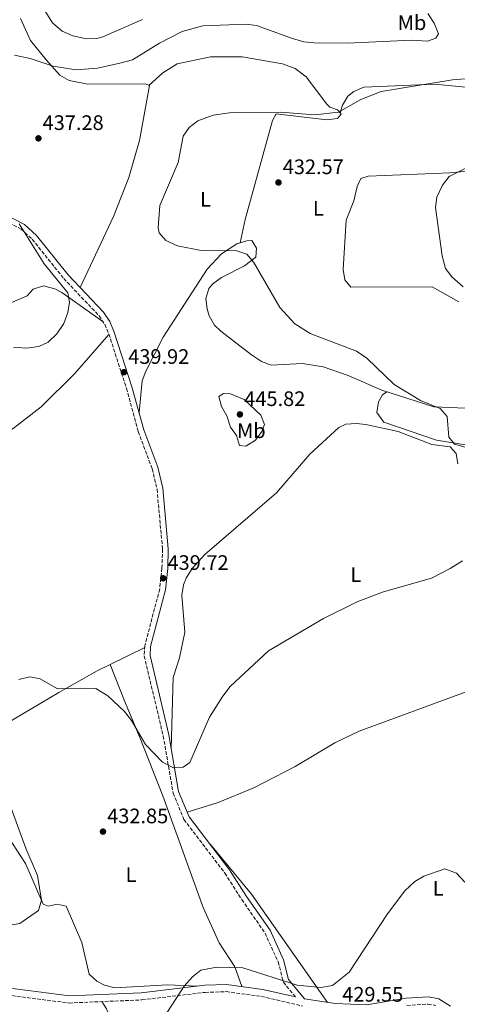
# Model space of a CAD drawing. Units: metres. Extents: x 601731 to 605212, y 4652830 to 4655193.
# Drawn here: x 602381 to 602590, y 4653455 to 4653925 of the extents above; entities that cross this region are included whole.
import ezdxf
from ezdxf.enums import TextEntityAlignment as Align

# ---------------------------------------------------------------- set-up
doc = ezdxf.new("R2010")
doc.units = ezdxf.units.M
doc.header["$MEASUREMENT"] = 0
doc.linetypes.add('DGN Style 3', pattern=[2.435890702152634, 1.739921930109024, -0.6959687720436097])
for name, color, linetype, lineweight in [('Camino', 7, 'DGN Style 3', 0), ('Cota de punto acotado terreno', 7, 'Continuous', 0), ('Curva de nivel intermedia', 30, 'Continuous', 0), ('Etiqueta de uso rústico', 92, 'Continuous', 0), ('Línea de cambio de uso (parcela vista)', 92, 'Continuous', 0), ('Margen derecho', 7, 'Continuous', 0), ('Punto acotado terreno (símbolo)', 7, 'Continuous', 0)]:
    doc.layers.add(name, color=color, linetype=linetype, lineweight=lineweight)
doc.styles.add('Style-Arial', font='arial.ttf')

# ---------------------------------------------------------------- blocks, each defined once
blk = doc.blocks.new('5PATER')
at = {"layer": 'Punto acotado terreno (símbolo)', "linetype": 'Continuous', "lineweight": 0}
h = blk.add_hatch(color=51, dxfattribs=at)
edge = h.paths.add_edge_path()
edge.add_ellipse((0, 0), major_axis=(-0.1095731443231308, -0.1110710700762829), ratio=0.9994222409660317, start_angle=0, end_angle=360)

msp = doc.modelspace()

# ---------------------------------------------------------------- linework, layer by layer
at = {"layer": 'Camino', "color": 7, "linetype": 'DGN Style 3', "lineweight": 0}
for points in [[(602365.4400000015, 4653833.350000003, 441.4299999999931), (602382.0899999992, 4653824.899999999, 440.4400000000023), (602387.3599999996, 4653820.04, 440.270000000004), (602402.4200000004, 4653801.300000001, 440.0399999999936), (602419.2399999979, 4653783.500000002, 439.9900000000052), (602422.0300000019, 4653779.410000001, 440.0200000000041), (602423.9400000006, 4653774.760000003, 439.9900000000052), (602432.329999997, 4653748.850000001, 440.850000000006), (602437.9599999997, 4653728.180000001, 440.8099999999976), (602444.6000000006, 4653710.410000001, 441.1900000000024), (602446.9299999995, 4653700.670000004, 440.929999999993), (602449.5500000013, 4653672.100000002, 440.9100000000035), (602449.2600000009, 4653663.020000001, 440.5500000000029), (602448.199999999, 4653653.09, 440.0800000000019), (602441.0799999977, 4653625.930000001, 437.9600000000066), (602440.8099999975, 4653621, 437.4900000000054), (602449.9200000024, 4653582.81, 436.0800000000018), (602454.5899999995, 4653555.580000003, 434.7899999999936), (602459.7899999986, 4653542.9, 434.0500000000029), (602479.3199999996, 4653517.32, 434.3500000000058), (602487.4099999986, 4653504.690000002, 434.0899999999965), (602498.4699999985, 4653488.670000004, 432.5800000000018), (602504.7499999992, 4653474.960000002, 431.3300000000019), (602507.2500000005, 4653465.25, 430.1999999999971), (602512.9600000012, 4653458.210000002, 429.9199999999983)], [(602139.0899999992, 4653557.440000002, 440.8300000000017), (602142.6599999988, 4653553.649999999, 440.1199999999955), (602166.4299999999, 4653537.320000002, 438.4600000000065), (602175.3900000007, 4653532.02, 437.8399999999967), (602180.7899999988, 4653529.970000001, 437.570000000007), (602194.7600000009, 4653526.780000002, 437.1699999999983), (602238.4899999977, 4653513.059999999, 436.2200000000012), (602265.2699999998, 4653502.940000002, 435.5800000000019), (602273.9299999988, 4653498.699999999, 435.600000000006), (602280.4499999988, 4653494.38, 435.5800000000019), (602300.5299999996, 4653475.899999999, 435.2200000000012), (602332.3999999989, 4653463.9, 432.1600000000035), (602349.3299999981, 4653460.510000002, 431.2799999999989), (602375.2100000015, 4653459.160000001, 431.0700000000071), (602404.9299999982, 4653455.29, 430.6499999999942), (602439.6799999987, 4653456.800000001, 430.3500000000059), (602469.9299999995, 4653460.390000001, 430.3600000000006), (602479.9799999989, 4653460.739999999, 430.0899999999966), (602496.8299999977, 4653458.420000002, 429.4400000000024), (602516.2899999995, 4653453.910000001, 429.6999999999972)], [(602566.2100000001, 4653454.180000002, 429.679999999993), (602576.2999999997, 4653454.830000003, 429.3399999999965), (602580.079999997, 4653454.109999999, 429.2100000000065)]]:
    msp.add_polyline3d(points, dxfattribs=at)
at = {"layer": 'Curva de nivel intermedia', "color": 30, "linetype": 'Continuous', "lineweight": 0, "flags": 128}
for points, elevation in [([(602440.0099999994, 4653925.029999999), (602421.0800000018, 4653916.810000001), (602418.1900000018, 4653915.970000001), (602413.1900000017, 4653915.84), (602406.7800000012, 4653917.3), (602401.6500000014, 4653919.42), (602397.0800000007, 4653923.48), (602387.04, 4653939.49)], 445), ([(602621.3000000004, 4653925.699999999), (602624.0600000009, 4653920.38), (602624.6399999998, 4653915.390000001), (602623.3900000004, 4653909.899999999), (602620.9900000021, 4653905.140000001), (602617.3100000008, 4653901.800000001), (602612.7599999999, 4653899.67), (602604.0700000017, 4653897.449999999), (602588.030000002, 4653896.189999999), (602553.9299999998, 4653890.569999999), (602544.2400000005, 4653886.890000001), (602533.600000001, 4653880.84), (602522.2800000019, 4653879.51), (602505.9100000014, 4653880.789999999), (602481.5400000013, 4653880.529999998), (602473.7200000006, 4653879.330000001), (602466.4600000005, 4653876.659999999), (602462.2500000016, 4653873.49), (602459.4600000001, 4653869.310000001), (602456.9600000011, 4653856.789999999), (602448.2100000002, 4653836.140000001), (602447.4000000011, 4653825.460000001)], 435.0000000000001), ([(602576.2100000002, 4653927.87), (602579.3000000014, 4653923.350000001), (602581.36, 4653918.199999998), (602580.0000000009, 4653916.07)], 440), ([(602580.0000000009, 4653916.07), (602576.0800000007, 4653914.689999999), (602568.5900000005, 4653915.21), (602537.6599999999, 4653913.720000002), (602521.930000001, 4653913.96), (602516.950000001, 4653914.439999999), (602511.5300000008, 4653915.939999999), (602494.4699999995, 4653922.119999999), (602489.5000000007, 4653922.82), (602468.8000000007, 4653921.970000002), (602458.860000001, 4653919.329999999), (602448.0899999996, 4653913.779999999), (602435.1600000013, 4653905.789999999), (602429.2300000014, 4653904.119999999), (602418.440000002, 4653901.75), (602408.1900000017, 4653901.060000001), (602397.2900000006, 4653902.809999999), (602386.3099999991, 4653906.449999998), (602378.8500000003, 4653907.960000001)], 440), ([(602593.0099999999, 4653797.349999999), (602587.6299999997, 4653802.13), (602584.5800000009, 4653806.079999999), (602582.9900000016, 4653812.079999999), (602579.8800000004, 4653835.220000001), (602580.4300000002, 4653840.210000001), (602583.2300000008, 4653845.83), (602586.4200000004, 4653850.029999999), (602601.9400000017, 4653857.849999999)], 430), ([(602381.1799999995, 4653827.409999999), (602393.1100000008, 4653808.300000001), (602404.3100000013, 4653794.499999999), (602405.1900000019, 4653789.999999999), (602404.4000000008, 4653785.070000002), (602402.4000000004, 4653779.800000001), (602399.070000002, 4653774.859999998), (602395.0300000008, 4653770.92), (602390.4599999998, 4653768.899999999), (602384.4699999996, 4653767.989999999), (602378.3899999999, 4653768.529999998)], 440), ([(602447.4000000011, 4653825.460000001), (602448.0100000014, 4653823.100000001), (602451.1400000006, 4653819.539999999), (602456.6400000014, 4653816.989999999), (602468.0000000006, 4653814.699999998), (602485.0000000013, 4653814.550000001), (602489.730000001, 4653812.99), (602493.2100000011, 4653808.949999999), (602505.5000000002, 4653787.51), (602512.7800000003, 4653779.710000001), (602520.0300000011, 4653775.010000001), (602542.0800000011, 4653766.689999999), (602547.0600000012, 4653763.279999998), (602560.2000000018, 4653750.720000001), (602572.6800000007, 4653743.080000001), (602582.12, 4653739.24), (602585.4200000013, 4653735.42), (602586.1600000013, 4653725.499999999), (602588.9000000015, 4653722.269999999), (602606.4600000011, 4653717.220000001)], 435.0000000000001), ([(602489.3300000009, 4653721.319999999), (602486.2599999999, 4653721.539999999), (602484.9200000009, 4653726.279999999), (602481.9800000016, 4653730.329999999), (602480.2800000006, 4653735.67), (602477.6299999997, 4653740.119999999), (602476.4200000005, 4653745.039999999), (602478.7100000015, 4653746.449999999), (602482.0300000008, 4653746.289999999), (602488.5199999996, 4653743.609999998), (602496.4700000001, 4653735.990000002), (602498.2500000015, 4653731.560000001), (602496.8800000013, 4653728.220000002), (602493.9700000011, 4653724.16), (602489.3300000009, 4653721.319999999)], 445), ([(602592.6900000002, 4653666.51), (602586.9099999999, 4653662.810000001), (602577.92, 4653658.269999999), (602554.9700000014, 4653651.710000001), (602542.7400000006, 4653646.999999999), (602526.3400000011, 4653638.930000001), (602500.1600000004, 4653623.519999999), (602481.89, 4653606.539999999), (602478.3000000003, 4653601.819999999), (602471.9500000001, 4653591.819999999), (602462.6100000015, 4653570.17), (602459.3700000005, 4653567.99), (602454.7999999997, 4653567.560000001), (602449.490000001, 4653570.410000001), (602441.430000001, 4653578.689999999), (602434.740000001, 4653590.279999999), (602431.4599999998, 4653594.509999998), (602423.3799999997, 4653601.970000001), (602417.6399999997, 4653605.489999999), (602399.3600000005, 4653605.349999999), (602391.2000000019, 4653610.069999999), (602386.2700000012, 4653611.119999998), (602380.8799999999, 4653609.789999999)], 435.0000000000001), ([(602373.7600000009, 4653557.9), (602384.4100000014, 4653528.81), (602389.8699999999, 4653516.17), (602391.8099999999, 4653504.46), (602390.4000000019, 4653499.52), (602381.3800000006, 4653493.23), (602373.3600000008, 4653491.859999999)], 435.0000000000001), ([(602449.9, 4653447.920000001), (602459.9100000014, 4653463.390000001), (602463.8200000008, 4653467.769999999), (602467.8700000009, 4653470.980000001), (602475.4500000004, 4653472.499999999), (602487.9100000015, 4653472.039999999), (602513.7500000002, 4653463.779999999), (602525.1400000007, 4653462.749999999), (602530.6900000006, 4653463.679999999), (602538.600000001, 4653470.029999998), (602557.0099999999, 4653497.929999999), (602565.250000001, 4653508.939999999), (602569.9699999995, 4653513.289999999), (602574.2900000003, 4653515.81), (602584.3700000008, 4653519.42), (602589.8400000003, 4653517.31), (602593.7899999998, 4653513.09)], 430)]:
    msp.add_lwpolyline(points, dxfattribs=dict(at, elevation=elevation))
at = {"layer": 'Línea de cambio de uso (parcela vista)', "color": 92, "linetype": 'Continuous', "lineweight": 0, "extrusion": (-0.04938647496158816, -0.1481594114280217, 0.9877296011035462), "elevation": -718843.458471169, "flags": 128}
msp.add_lwpolyline([(-900072.1292420176, 4549152.188219635), (-900072.1292420175, 4549152.192701822)], dxfattribs=at)
at = {"layer": 'Línea de cambio de uso (parcela vista)', "color": 92, "linetype": 'Continuous', "lineweight": 0, "extrusion": (-0.05763503063829508, -0.02797874203714214, 0.9979455863108678), "elevation": -164487.3010604402, "flags": 128}
msp.add_lwpolyline([(-3923322.061951031, 2568959.934715892), (-3923322.061951031, 2568978.246736825)], dxfattribs=at)
at = {"layer": 'Línea de cambio de uso (parcela vista)', "color": 92, "linetype": 'Continuous', "lineweight": 0, "extrusion": (-0.2536389200085182, -0.2429262465314065, 0.936298102637763), "elevation": -1282868.700493119, "flags": 128}
msp.add_lwpolyline([(-2944025.276603607, 3421298.96513655), (-2943994.588723476, 3421296.544906596), (-2943932.185959352, 3421286.379940787)], dxfattribs=at)
at = {"layer": 'Línea de cambio de uso (parcela vista)', "color": 92, "linetype": 'Continuous', "lineweight": 0}
for points in [[(602381.7800000003, 4653925.460000001, 443.2799999999989), (602386.5700000003, 4653914.930000001, 441.9100000000035), (602394, 4653905.810000001, 440.3099999999977), (602400.5700000003, 4653898.369999999, 439.929999999993), (602404.9400000004, 4653895.949999999, 439.4400000000023), (602413.8700000001, 4653894.210000001, 438.9100000000035), (602441.2599999999, 4653894.27, 437.6499999999942), (602443.3099999996, 4653893.560000001, 437.4100000000035), (602438.54, 4653867.220000001, 436.7100000000065), (602433.4900000002, 4653849.529999999, 436.6600000000035), (602426.1100000005, 4653830.939999999, 436.8899999999995), (602410.2300000006, 4653797.039999999, 440.0200000000041)], [(602534.3014000002, 4653880.494200001, 435.1206999999995), (602535.5199999996, 4653884.180000001, 435.7200000000012), (602538.0599999996, 4653888.42, 435.9499999999971), (602540.8799999999, 4653890.720000001, 435.8800000000047), (602545.6200000001, 4653892.699999999, 435.8899999999995), (602579.4400000004, 4653894.199999999, 435.7100000000065), (602602.4500000002, 4653891.930000001, 434.6499999999942), (602607.4299999997, 4653891.880000001, 434.5299999999989), (602614.2000000002, 4653893.109999999, 434.3300000000018), (602618.8700000001, 4653895.119999999, 434.1199999999953), (602626.7699999996, 4653901.279999999, 433.6300000000047), (602637.9299999997, 4653914.060000001, 432.6600000000035), (602647.0099999999, 4653922.380000001, 431.0899999999965), (602649.9699999997, 4653923.91, 430.5599999999977), (602655.0599999996, 4653924.199999999, 429.8999999999942)], [(602443.1699999999, 4653893.609999999, 437.429999999993), (602449.6900000004, 4653899.609999999, 438.0399999999936), (602456.4800000006, 4653903.82, 438.1199999999953), (602472.5099999999, 4653907.17, 438.3000000000029), (602487.5899999999, 4653907.189999999, 437.929999999993), (602506.8099999996, 4653903.869999999, 437.429999999993), (602512.9100000003, 4653901.58, 437.3300000000018), (602518.0599999996, 4653897.57, 436.6000000000058), (602527.9199999999, 4653884.66, 435.8099999999977), (602529.4699999997, 4653883.210000001, 435.5800000000018), (602533.1299999999, 4653881.92, 435.1399999999995), (602534.3014000002, 4653880.494200001, 435.1199000000051)], [(602534.3014000002, 4653880.494200001, 435.1199000000051), (602534.8799999999, 4653879.789999999, 435.1100000000006), (602533.0199999996, 4653877.710000001, 435.070000000007), (602528.0099999999, 4653877.039999999, 435.1000000000058), (602503.8300000001, 4653880.01, 435.0500000000029), (602502.0199999996, 4653876.869999999, 434.4499999999971), (602489.0099999999, 4653829.449999999, 434.6399999999995), (602486.6100000005, 4653818.32, 434.320000000007)], [(602606.5899999999, 4653853.779999999, 430.3600000000006), (602586.6900000004, 4653851.83, 430.6900000000023), (602547.7100000001, 4653850.16, 431.9900000000052), (602544.2000000002, 4653849.09, 432.1199999999953), (602542.4299999997, 4653845.220000001, 432.6999999999971), (602540.9400000004, 4653838.5, 433.0599999999977), (602537.2100000001, 4653829.230000001, 432.6000000000058), (602535.7699999996, 4653805.640000001, 432.7599999999948), (602536.5800000001, 4653800.720000001, 432.9499999999971), (602539.4299999997, 4653797.130000001, 433.1000000000058), (602578.1900000004, 4653797.289999999, 432.1399999999995), (602591.0700000003, 4653790.130000001, 431.9900000000052)], [(602609.1100000005, 4653738.75, 434.1600000000035), (602579.0300000003, 4653739.970000001, 434.8699999999953), (602554.1799999997, 4653748.02, 436), (602538.0899999999, 4653754.930000001, 436.7899999999936), (602526.2400000002, 4653759.07, 437.2700000000041), (602516.3600000005, 4653760.810000001, 437.2400000000052), (602501.4100000003, 4653759.980000001, 438.0500000000029), (602496.75, 4653761.74, 438.3300000000018), (602492.0099999999, 4653764.9, 438.4700000000012), (602477.3200000003, 4653776.130000001, 438.3699999999953), (602474.29, 4653779.119999999, 438.3399999999965), (602471.8399999999, 4653783.5, 438.2200000000012), (602470.79, 4653786.880000001, 437.9900000000052), (602470.1900000004, 4653791.810000001, 437.0500000000029), (602471.6799999997, 4653796.52, 436.4700000000012), (602473.5300000003, 4653798.859999999, 436.1999999999971), (602477.6299999999, 4653801.83, 435.7799999999989), (602488.7300000006, 4653807.390000001, 435.1300000000047), (602494.0300000003, 4653811.539999999, 434.6499999999942), (602494.3799999999, 4653815.82, 434.0500000000029), (602492.1900000004, 4653819.470000001, 433.929999999993), (602489.75, 4653819.300000001, 433.9100000000035), (602485.0199999996, 4653817.82, 434.5299999999989), (602477.7599999999, 4653813.15, 435.6199999999953), (602470.9199999999, 4653805.859999999, 436.0099999999948), (602449.9100000003, 4653773.25, 439.7799999999989), (602441.6399999997, 4653757.119999999, 441.5599999999977), (602439.9000000004, 4653752.4, 441.7599999999948), (602438.3300000001, 4653737.310000001, 441.7899999999936)], [(602368.1527000006, 4653785.8354, 442.059500000003), (602384.8899999997, 4653792.980000001, 441.3399999999965), (602387.8600000005, 4653796.27, 441.0399999999936), (602392.7000000002, 4653797.76, 440.7899999999936), (602398.0800000001, 4653796.390000001, 440.6000000000058), (602401.5499999998, 4653794.58, 440.4799999999959), (602421.2100000001, 4653780.609999999, 440.0099999999948)], [(602423.9900000002, 4653774.630000001, 440), (602407.5899999999, 4653755.76, 439.7400000000052), (602391.54, 4653740.01, 438.5899999999965), (602378.2199999997, 4653729.65, 437.8800000000047), (602361.4800000006, 4653718.699999999, 437.3699999999953), (602317.1500000004, 4653682.07, 437.5599999999977), (602296.7100000001, 4653663.27, 437.8800000000047), (602281.4500000002, 4653651.939999999, 438.6199999999953), (602269.7100000001, 4653640.880000001, 439.5099999999948), (602261.5999999996, 4653635.07, 440.1199999999953), (602260.9097999996, 4653633.5601, 440.1592999999993)], [(602556.6399999997, 4653747.220000001, 435.8899999999995), (602554.4900000002, 4653745.77, 436.6399999999995), (602552.5999999996, 4653742.390000001, 437.0899999999965), (602551.9199999999, 4653737.390000001, 437.3699999999953), (602555.1500000004, 4653732.699999999, 437.1399999999995), (602580.3899999997, 4653724.09, 435.3999999999942), (602595.2100000001, 4653721.74, 435.2400000000052), (602615.0499999998, 4653719.67, 434.1100000000006), (602619.7800000003, 4653718.5, 433.8300000000018), (602622.8899999997, 4653714.560000001, 433.5800000000018), (602625.5099999999, 4653690.109999999, 433.2899999999936), (602627.4000000004, 4653665.689999999, 432.2299999999959), (602622.2013999998, 4653652.647, 433.1244000000006)], [(602453.75, 4653576.720000001, 435.7599999999948), (602454.6100000005, 4653610.699999999, 437.9700000000012), (602457.6500000004, 4653620.140000001, 438.5200000000041), (602460.1299999999, 4653632.470000001, 440.0299999999989), (602458.7000000002, 4653650.15, 440.1100000000006), (602459.4900000002, 4653655.039999999, 440.1000000000058), (602461.0099999999, 4653658.449999999, 440.0899999999965), (602463.7400000002, 4653662.789999999, 440.0399999999936), (602469.7300000006, 4653669.57, 439.8899999999995), (602503.9699999997, 4653698.970000001, 440.1699999999983), (602519.8499999996, 4653717.5, 440.1100000000006), (602533.7000000002, 4653730.15, 439.8300000000018), (602537.1299999999, 4653731.730000001, 439.4600000000065), (602542.1200000001, 4653732.039999999, 438.9499999999971), (602546.5800000001, 4653731.550000001, 438.4799999999959), (602561.9800000006, 4653728.26, 436.8300000000018), (602578.1100000005, 4653722.050000001, 436.8699999999953), (602586.8899999997, 4653721.01, 436.8300000000018), (602589.6900000004, 4653717.77, 436.8300000000018), (602590.5800000001, 4653712.83, 436.8600000000006)], [(602351.7016000003, 4653575.0877, 436.4410999999964), (602355.4900000002, 4653576.470000001, 436.0800000000018), (602362.7599999999, 4653580.600000001, 435.3600000000006), (602378.6200000001, 4653590.83, 434.5599999999977), (602400.0800000001, 4653603.630000001, 435.2700000000041), (602418.3300000001, 4653614.01, 436.2599999999948), (602424.5903000003, 4653617.0494, 436.7067999999999)], [(602424.5903000003, 4653617.0494, 436.7099000000017), (602431.3300000001, 4653599.689999999, 434.5399999999936), (602438.7800000003, 4653582.140000001, 434.5800000000018), (602449.7699999996, 4653554.24, 433.5500000000029), (602469, 4653500.92, 431.9100000000035), (602476.6500000004, 4653484.100000001, 430.8099999999977), (602484.0199999996, 4653472.560000001, 430.0899999999965), (602487.3799999999, 4653463.199999999, 429.820000000007)], [(602598.9696000004, 4653606.400400001, 432.6999000000069), (602597.1200000001, 4653604.83, 432.679999999993), (602543.3399999999, 4653585.07, 432.6499999999942), (602531.8300000001, 4653579.560000001, 432.5200000000041), (602512.9400000004, 4653568.26, 432.9400000000023), (602493.2100000001, 4653558.140000001, 433.8899999999995), (602476.0700000003, 4653551.050000001, 434.6499999999942), (602461.29, 4653546.49, 434.179999999993)], [(602465.9500000002, 4653463.390000001, 430.3600000000006), (602452.0199999996, 4653463.930000001, 430.7299999999959), (602426.7199999997, 4653462.57, 430.6499999999942), (602421.8899999997, 4653463.84, 430.75), (602418.1399999997, 4653465.689999999, 431.1199999999953), (602414.5199999996, 4653469.140000001, 431.5399999999936), (602411.0899999999, 4653484.189999999, 432.6499999999942), (602403.4699999997, 4653501.59, 433.5500000000029), (602399.2100000001, 4653502.52, 434.4400000000023), (602394.9000000004, 4653501.5, 435.1199999999953), (602392.6100000005, 4653502.57, 435.7899999999936), (602384.2100000001, 4653521.880000001, 436.1300000000047), (602371.5300000003, 4653541.07, 436.2700000000041), (602362.8099999996, 4653559.09, 436.6000000000058), (602351.7016000003, 4653575.0877, 436.4400000000023)], [(602420.5499999998, 4653455.970000001, 430.5200000000041), (602422.8200000003, 4653452.560000001, 430.429999999993), (602424.8099999996, 4653447.939999999, 430.4199999999983), (602426.3300000001, 4653424.4, 430.5200000000041), (602428.0899999999, 4653412.880000001, 430.5099999999948), (602430.1842999998, 4653408.0595, 430.7887999999948)]]:
    msp.add_polyline3d(points, dxfattribs=at)
at = {"layer": 'Margen derecho', "color": 7, "linetype": 'Continuous', "lineweight": 0}
for points in [[(602366.4899999975, 4653835.899999999, 441.4299999999931), (602383.6700000018, 4653827.180000001, 440.4400000000023), (602389.379999998, 4653821.920000004, 440.270000000004), (602404.4999999991, 4653803.110000002, 440.0399999999936), (602421.3900000004, 4653785.239999998, 439.9900000000052), (602424.4699999982, 4653780.719999999, 440.0200000000041), (602426.5300000012, 4653775.710000002, 439.9900000000052), (602434.969999999, 4653749.63, 440.850000000006), (602440.5799999972, 4653729.02, 440.8099999999976), (602447.239999998, 4653711.220000001, 441.1900000000024), (602449.6599999986, 4653701.120000003, 440.929999999993), (602452.3000000007, 4653672.180000001, 440.9100000000035), (602452.01, 4653662.830000003, 440.5500000000029), (602450.9100000004, 4653652.59, 440.0800000000019), (602443.8099999992, 4653625.500000001, 437.9600000000066), (602443.5799999967, 4653621.25, 437.4900000000054), (602452.6200000002, 4653583.359999999, 436.0800000000018), (602457.2499999994, 4653556.34, 434.7899999999936), (602462.1999999981, 4653544.280000002, 434.0500000000029), (602481.5700000003, 4653518.899999999, 434.3500000000058), (602489.6999999997, 4653506.210000002, 434.0899999999965), (602500.8700000012, 4653490.04, 432.5800000000018), (602507.36, 4653475.890000002, 431.3300000000019), (602509.7600000005, 4653466.52, 430.1999999999971), (602517.2999999997, 4653457.239999999, 429.9199999999983), (602531.9899999971, 4653455.010000003, 429.8200000000072), (602546.9099999992, 4653454.36, 429.9299999999931), (602565.8099999976, 4653457.61, 429.679999999993), (602576.510000002, 4653458.300000001, 429.3399999999965), (602581.3899999991, 4653457.370000001, 429.2100000000065), (602586.9400000012, 4653453.760000004, 428.7299999999959)], [(602375.5199999999, 4653462.600000001, 431.0700000000071), (602405.079999998, 4653458.75, 430.6499999999942), (602439.3999999971, 4653460.230000002, 430.3500000000059), (602469.6700000003, 4653463.830000003, 430.3600000000006), (602480.1599999999, 4653464.199999999, 430.0899999999966), (602497.449999999, 4653461.81, 429.4400000000024), (602512.9600000012, 4653458.210000002, 429.9199999999983)]]:
    msp.add_polyline3d(points, dxfattribs=at)

# ---------------------------------------------------------------- block references
at = {"layer": 'Punto acotado terreno (símbolo)', "color": 7, "linetype": 'Continuous', "lineweight": 0, "xscale": 10, "yscale": 10, "zscale": 10}
for p in [(602390.3099999981, 4653868.270000001, 437.2799999999993), (602504.8799999988, 4653847.180000001, 432.5700000000075), (602431.1099999989, 4653756.57, 439.9199999999983), (602486.499999999, 4653736.430000001, 445.820000000007), (602449.870000001, 4653658.160000003, 439.7200000000016), (602421.1299999988, 4653537.149999999, 432.8500000000058)]:
    msp.add_blockref('5PATER', p, dxfattribs=at)

# ---------------------------------------------------------------- texts
at = {"layer": 'Cota de punto acotado terreno', "color": 7, "linetype": 'Continuous', "lineweight": 0, "style": 'Style-Arial'}
for s, p in [('437.28', (602392.2999999997, 4653872.269999999, 437.2799999999989)), ('432.57', (602506.9299999991, 4653851.180000001, 432.570000000007)), ('439.92', (602433.1600000013, 4653760.57, 439.9199999999983)), ('445.82', (602488.5599999976, 4653740.429999999, 445.820000000007)), ('439.72', (602451.9200000007, 4653662.16, 439.7200000000012)), ('432.85', (602423.1200000005, 4653541.149999999, 432.8500000000058)), ('429.55', (602535.3299999988, 4653455.949999998, 429.5500000000029))]:
    msp.add_text(s, height=7.000000000000002, dxfattribs=at).set_placement(p)
at = {"layer": 'Etiqueta de uso rústico', "color": 92, "linetype": 'Continuous', "lineweight": 0, "style": 'Style-Arial'}
for s, p in [('Mb', (602568.6502462424, 4653923.520009998, 441.7599999999948)), ('L', (602470.0614203806, 4653839.200009999, 434.8500000000058)), ('L', (602523.9414203798, 4653834.810009996, 432.679999999993)), ('Mb', (602491.9502462422, 4653728.650009996, 445.3099999999977)), ('L', (602541.83142038, 4653659.910009998, 435.75)), ('L', (602434.5114203801, 4653516.650009996, 432.2100000000065)), ('L', (602581.10142038, 4653510.110009998, 429.8999999999942))]:
    msp.add_text(s, height=7.000000000000002, dxfattribs=at).set_placement(p, align=Align.MIDDLE_CENTER)

doc.saveas('drawing.dxf')
